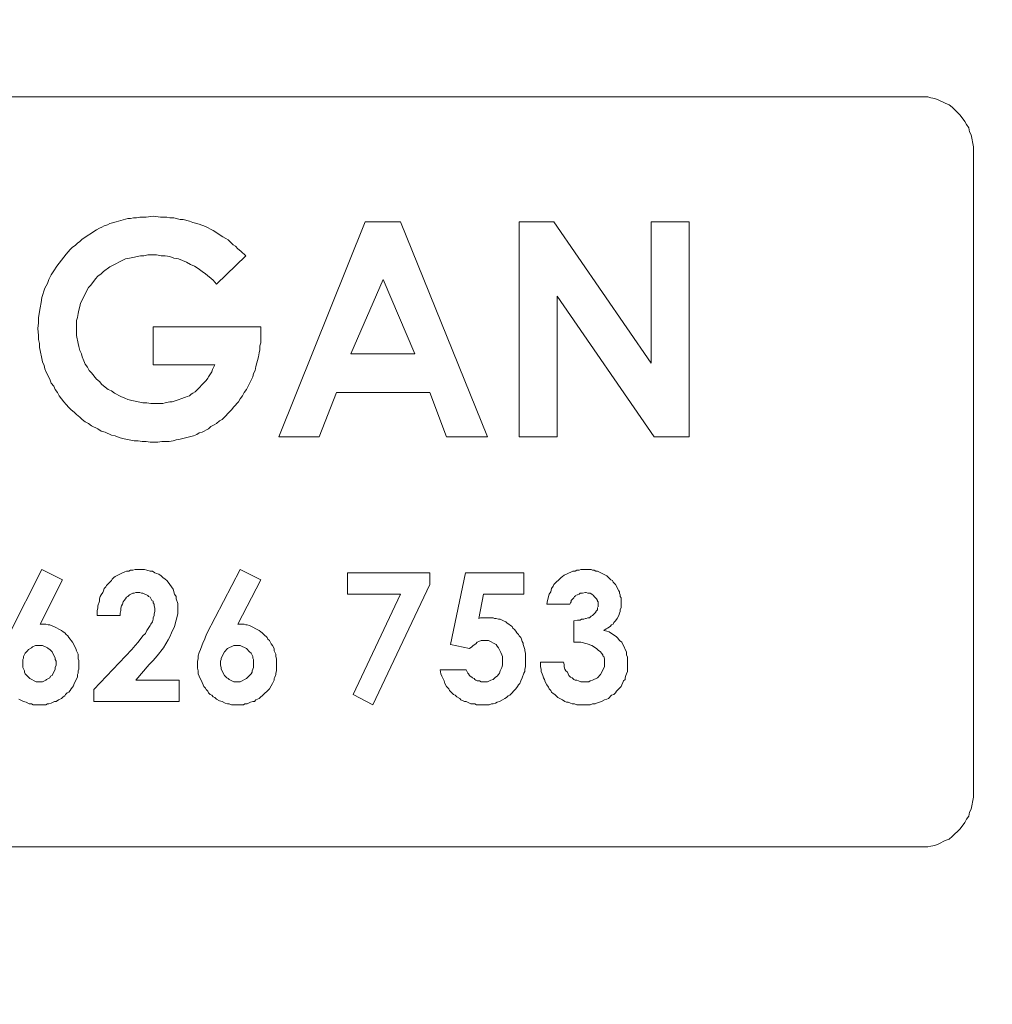
# Model space of a CAD drawing. Units: millimetres. Extents: x 1140 to 6565, y 4047 to 11821.
# Drawn here: x 5528 to 5618, y 9510 to 9602 of the extents above; entities that cross this region are included whole.
import ezdxf

# ---------------------------------------------------------------- set-up
doc = ezdxf.new("R2010")
doc.units = ezdxf.units.MM
doc.header["$LTSCALE"] = 0.5
doc.layers.get('0').update_dxf_attribs({"lineweight": 0})

msp = doc.modelspace()

# ---------------------------------------------------------------- linework, layer by layer
at = {"color": 7, "ltscale": 0.2, "flags": 128}
for points in [[(5391.133, 9524.356), (5612.469, 9524.356), (5612.764, 9524.429), (5613.132, 9524.503), (5613.501, 9524.65), (5614.09, 9524.945), (5614.459, 9525.093), (5614.754, 9525.314), (5615.491, 9526.051), (5615.933, 9526.64), (5616.08, 9526.935), (5616.301, 9527.23), (5616.375, 9527.599), (5616.523, 9527.893), (5616.744, 9528.999), (5616.744, 9589.658), (5616.523, 9590.764), (5616.375, 9591.059), (5616.301, 9591.427), (5616.08, 9591.722), (5615.933, 9592.017), (5615.491, 9592.606), (5615.27, 9592.827), (5614.975, 9593.122), (5614.754, 9593.343), (5614.459, 9593.565), (5614.09, 9593.712), (5613.501, 9594.007), (5613.132, 9594.154), (5612.764, 9594.228), (5612.469, 9594.302), (5391.133, 9594.302)], [(5526.824, 9544.256), (5529.846, 9550.226), (5531.762, 9549.268), (5529.698, 9545.14), (5530.214, 9545.14), (5530.435, 9545.067), (5530.583, 9545.067), (5530.73, 9544.993), (5530.951, 9544.919), (5531.688, 9544.551), (5531.836, 9544.403), (5531.983, 9544.33), (5532.13, 9544.182), (5532.278, 9544.035), (5532.352, 9543.887), (5532.499, 9543.74), (5532.573, 9543.593), (5532.72, 9543.445), (5533.015, 9542.856), (5533.089, 9542.634), (5533.236, 9542.34), (5533.236, 9541.897), (5533.31, 9541.75), (5533.31, 9540.939), (5533.236, 9540.792), (5533.236, 9540.571), (5533.162, 9540.423), (5533.162, 9540.202), (5532.867, 9539.613), (5532.794, 9539.391), (5532.72, 9539.244), (5532.573, 9539.097), (5532.499, 9538.949), (5532.352, 9538.802), (5532.204, 9538.728), (5532.057, 9538.581), (5531.983, 9538.433), (5531.836, 9538.36), (5531.688, 9538.212), (5531.393, 9538.065), (5531.172, 9537.917), (5531.025, 9537.917), (5530.73, 9537.77), (5530.509, 9537.696), (5530.362, 9537.696), (5530.214, 9537.623), (5529.035, 9537.623), (5528.887, 9537.696), (5528.666, 9537.696), (5528.371, 9537.844), (5528.15, 9537.917), (5527.708, 9538.138)], [(5579.67, 9547.794), (5579.523, 9547.72), (5579.449, 9547.573), (5579.228, 9547.352), (5579.228, 9547.204), (5579.154, 9547.13), (5579.08, 9546.983), (5576.943, 9546.983), (5577.017, 9547.352), (5577.164, 9547.941), (5577.312, 9548.162), (5577.385, 9548.457), (5577.533, 9548.678), (5577.606, 9548.826), (5578.27, 9549.489), (5578.417, 9549.563), (5578.565, 9549.71), (5578.786, 9549.784), (5579.375, 9550.079), (5579.596, 9550.079), (5579.744, 9550.152), (5579.965, 9550.152), (5580.112, 9550.226), (5581.07, 9550.226), (5581.218, 9550.152), (5581.365, 9550.152), (5581.513, 9550.079), (5581.66, 9550.079), (5582.545, 9549.636), (5582.766, 9549.415), (5582.913, 9549.268), (5583.061, 9549.194), (5583.134, 9549.047), (5583.282, 9548.899), (5583.355, 9548.826), (5583.65, 9548.236), (5583.724, 9548.162), (5583.724, 9548.015), (5583.798, 9547.868), (5583.798, 9547.72), (5583.871, 9547.573), (5583.871, 9546.688), (5583.798, 9546.467), (5583.798, 9546.32), (5583.724, 9546.172), (5583.65, 9545.951), (5583.503, 9545.656), (5583.355, 9545.435), (5583.208, 9545.288), (5583.134, 9545.14), (5582.987, 9545.067), (5582.839, 9544.919), (5582.618, 9544.772), (5582.471, 9544.698), (5582.25, 9544.551), (5582.545, 9544.477), (5582.766, 9544.403), (5583.429, 9543.961), (5583.576, 9543.814), (5583.724, 9543.593), (5583.945, 9543.445), (5584.019, 9543.224), (5584.166, 9543.003), (5584.24, 9542.782), (5584.387, 9542.561), (5584.387, 9542.266), (5584.461, 9542.045), (5584.461, 9540.718), (5584.387, 9540.497), (5584.314, 9540.35), (5584.24, 9540.128), (5584.24, 9539.981), (5584.092, 9539.834), (5584.019, 9539.686), (5583.945, 9539.465), (5583.871, 9539.318), (5583.429, 9538.876), (5583.355, 9538.728), (5583.208, 9538.581), (5582.987, 9538.507), (5582.692, 9538.212), (5582.545, 9538.138), (5582.323, 9538.065), (5582.029, 9537.917), (5581.586, 9537.77), (5581.439, 9537.696), (5581.218, 9537.696), (5580.997, 9537.623), (5579.744, 9537.623), (5579.523, 9537.696), (5579.302, 9537.696), (5579.154, 9537.77), (5578.933, 9537.844), (5578.786, 9537.844), (5578.638, 9537.917), (5578.417, 9538.065), (5577.975, 9538.286), (5577.827, 9538.433), (5577.68, 9538.581), (5577.533, 9538.654), (5577.385, 9538.802), (5577.312, 9538.949), (5577.164, 9539.097), (5577.09, 9539.244), (5576.943, 9539.465), (5576.796, 9539.76), (5576.722, 9539.981), (5576.648, 9540.128), (5576.574, 9540.35), (5576.501, 9540.497), (5576.427, 9540.718), (5576.427, 9540.939), (5576.353, 9541.16), (5576.353, 9541.603), (5578.491, 9541.603), (5578.565, 9541.381), (5578.565, 9541.16), (5578.638, 9540.939), (5578.712, 9540.792), (5578.859, 9540.644), (5579.007, 9540.35), (5579.154, 9540.202), (5579.302, 9540.128), (5579.449, 9539.981), (5579.596, 9539.907), (5579.744, 9539.907), (5579.891, 9539.834), (5580.112, 9539.76), (5580.849, 9539.76), (5580.997, 9539.834), (5581.218, 9539.907), (5581.66, 9540.128), (5581.955, 9540.423), (5582.323, 9541.16), (5582.323, 9541.897), (5582.25, 9542.119), (5582.176, 9542.192), (5582.176, 9542.266), (5582.029, 9542.413), (5581.955, 9542.561), (5581.734, 9542.708), (5581.586, 9542.856), (5581.144, 9543.15), (5580.702, 9543.298), (5580.112, 9543.445), (5579.449, 9543.445), (5579.449, 9545.435), (5579.818, 9545.509), (5580.039, 9545.509), (5580.186, 9545.583), (5580.407, 9545.583), (5580.555, 9545.656), (5580.628, 9545.656), (5580.776, 9545.73), (5580.923, 9545.73), (5581.07, 9545.877), (5581.218, 9545.951), (5581.513, 9546.246), (5581.513, 9546.32), (5581.66, 9546.467), (5581.66, 9546.688)], [(5581.734, 9546.762), (5581.734, 9547.204), (5581.66, 9547.278), (5581.66, 9547.352), (5581.586, 9547.499), (5581.365, 9547.72), (5581.292, 9547.794), (5581.144, 9547.941), (5580.997, 9548.015), (5580.776, 9548.015), (5580.628, 9548.089), (5580.555, 9548.089), (5580.26, 9548.015), (5580.039, 9548.015), (5579.965, 9547.941), (5579.818, 9547.868), (5579.744, 9547.868)]]:
    msp.add_lwpolyline(points, dxfattribs=at)
for points in [[(5547.24, 9580.961), (5547.682, 9580.519), (5547.903, 9580.371), (5548.124, 9580.15), (5548.419, 9579.929), (5548.861, 9579.487), (5546.134, 9576.834), (5545.84, 9577.202), (5545.103, 9577.792), (5544.808, 9578.013), (5544.439, 9578.308), (5544.071, 9578.529), (5543.702, 9578.676), (5543.334, 9578.897), (5542.597, 9579.192), (5542.154, 9579.266), (5541.786, 9579.413), (5541.344, 9579.487), (5540.975, 9579.487), (5540.533, 9579.561), (5539.722, 9579.561), (5539.354, 9579.487), (5539.059, 9579.487), (5538.322, 9579.339), (5538.027, 9579.266), (5537.658, 9579.192), (5536.184, 9578.455), (5535.595, 9578.013), (5535.373, 9577.792), (5535.079, 9577.571), (5534.858, 9577.349), (5534.415, 9576.76), (5534.194, 9576.539), (5533.457, 9575.065), (5533.383, 9574.77), (5533.31, 9574.401), (5533.236, 9574.106), (5533.162, 9573.738), (5533.089, 9573.443), (5533.089, 9572.043), (5533.236, 9571.306), (5533.31, 9571.011), (5533.383, 9570.642), (5533.531, 9570.347), (5533.605, 9570.053), (5533.752, 9569.684), (5533.899, 9569.389), (5534.12, 9569.095), (5534.268, 9568.8), (5534.489, 9568.579), (5534.931, 9567.989), (5535.226, 9567.768), (5535.447, 9567.473), (5536.037, 9567.031), (5536.332, 9566.883), (5536.626, 9566.662), (5537.216, 9566.367), (5537.585, 9566.22), (5537.879, 9566.073), (5538.248, 9565.999), (5538.543, 9565.925), (5539.28, 9565.778), (5539.648, 9565.778), (5540.017, 9565.704), (5541.122, 9565.704), (5541.344, 9565.778), (5541.786, 9565.851), (5542.007, 9565.851), (5542.67, 9566.073), (5542.818, 9566.146), (5543.26, 9566.294), (5543.407, 9566.367), (5543.628, 9566.441), (5543.776, 9566.589), (5543.923, 9566.662), (5544.144, 9566.81), (5545.176, 9567.842), (5545.324, 9568.063), (5545.397, 9568.21), (5545.692, 9568.652), (5545.766, 9568.873), (5545.987, 9569.316), (5540.238, 9569.316), (5540.238, 9572.853), (5550.262, 9572.853), (5550.262, 9571.379), (5550.188, 9571.085), (5550.188, 9570.716), (5550.114, 9570.421), (5550.041, 9570.053), (5549.82, 9569.168), (5549.746, 9568.8), (5549.599, 9568.505), (5549.525, 9568.21), (5548.935, 9567.031), (5548.714, 9566.736), (5548.567, 9566.441), (5548.346, 9566.146), (5548.198, 9565.851), (5547.756, 9565.409), (5547.535, 9565.114), (5546.65, 9564.23), (5546.429, 9564.083), (5546.134, 9563.861), (5545.913, 9563.714), (5545.618, 9563.567), (5545.397, 9563.346), (5544.808, 9563.051), (5544.513, 9562.977), (5544.292, 9562.83), (5543.997, 9562.682), (5543.628, 9562.608), (5542.744, 9562.387), (5542.375, 9562.314), (5542.081, 9562.24), (5541.712, 9562.166), (5541.049, 9562.166), (5540.68, 9562.093), (5539.943, 9562.093), (5539.575, 9562.166), (5539.206, 9562.166), (5538.838, 9562.24), (5538.469, 9562.24), (5537.363, 9562.461), (5537.069, 9562.535), (5536.7, 9562.682), (5536.332, 9562.756), (5535.742, 9563.051), (5535.373, 9563.124), (5535.079, 9563.346), (5534.489, 9563.64), (5534.194, 9563.861), (5533.899, 9564.009), (5533.605, 9564.23), (5533.383, 9564.451), (5533.089, 9564.672), (5532.867, 9564.893), (5532.573, 9565.114), (5532.352, 9565.336), (5532.13, 9565.63), (5531.909, 9565.851), (5531.467, 9566.441), (5531.32, 9566.736), (5531.099, 9567.031), (5530.951, 9567.326), (5530.73, 9567.62), (5530.583, 9567.989), (5530.288, 9568.579), (5530.14, 9568.947), (5530.067, 9569.242), (5529.919, 9569.61), (5529.846, 9569.905), (5529.698, 9570.642), (5529.624, 9570.937), (5529.624, 9571.306), (5529.551, 9571.674), (5529.551, 9572.043), (5529.477, 9572.706), (5529.551, 9573.222), (5529.551, 9573.738), (5529.698, 9574.622), (5529.772, 9575.138), (5529.846, 9575.581), (5530.14, 9576.465), (5530.362, 9576.907), (5530.509, 9577.276), (5530.73, 9577.718), (5530.951, 9578.087), (5531.246, 9578.529), (5532.13, 9579.634), (5532.499, 9580.077), (5532.72, 9580.298), (5532.941, 9580.445), (5533.162, 9580.666), (5533.383, 9580.814), (5533.605, 9581.035), (5534.931, 9581.919), (5535.226, 9582.067), (5535.447, 9582.14), (5535.668, 9582.288), (5535.963, 9582.361), (5536.184, 9582.509), (5536.774, 9582.656), (5536.995, 9582.73), (5537.879, 9582.951), (5538.101, 9582.951), (5538.395, 9583.025), (5538.69, 9583.025), (5538.985, 9583.098), (5539.575, 9583.098), (5540.238, 9583.172), (5540.901, 9583.098), (5541.491, 9583.098), (5541.786, 9583.025), (5542.154, 9583.025), (5542.744, 9582.877), (5543.039, 9582.877), (5543.628, 9582.73), (5543.923, 9582.583), (5544.513, 9582.435), (5545.103, 9582.214), (5545.84, 9581.845), (5546.724, 9581.256), (5547.019, 9581.108)], [(5551.957, 9562.608), (5559.991, 9582.656), (5563.308, 9582.656), (5571.415, 9562.608), (5567.582, 9562.608), (5566.035, 9566.736), (5557.338, 9566.736), (5555.716, 9562.608)], [(5574.363, 9562.608), (5574.363, 9582.656), (5577.606, 9582.656), (5586.672, 9569.463), (5586.672, 9582.656), (5590.21, 9582.656), (5590.21, 9562.608), (5586.967, 9562.608), (5577.901, 9575.728), (5577.901, 9562.608)], [(5564.634, 9570.347), (5561.686, 9577.276), (5558.664, 9570.347)], [(5537.511, 9547.352), (5537.437, 9547.204), (5537.363, 9546.983), (5537.29, 9546.836), (5537.216, 9546.615), (5537.216, 9546.393), (5537.142, 9546.172), (5537.142, 9545.951), (5535.005, 9545.951), (5535.005, 9546.393), (5535.079, 9546.615), (5535.079, 9546.836), (5535.226, 9547.278), (5535.226, 9547.499), (5535.3, 9547.72), (5535.373, 9547.868), (5535.521, 9548.089), (5535.595, 9548.236), (5535.668, 9548.457), (5535.816, 9548.605), (5535.889, 9548.752), (5536.332, 9549.194), (5536.405, 9549.342), (5536.553, 9549.489), (5536.7, 9549.563), (5536.921, 9549.71), (5537.363, 9549.931), (5537.585, 9550.005), (5537.732, 9550.079), (5537.953, 9550.079), (5538.101, 9550.152), (5538.322, 9550.152), (5538.543, 9550.226), (5539.427, 9550.226), (5539.648, 9550.152), (5539.943, 9550.079), (5540.164, 9550.079), (5540.385, 9549.931), (5540.533, 9549.858), (5540.754, 9549.784), (5540.975, 9549.636), (5541.122, 9549.489), (5541.344, 9549.342), (5541.491, 9549.194), (5541.638, 9549.047), (5542.081, 9548.383), (5542.228, 9547.941), (5542.375, 9547.72), (5542.375, 9547.499), (5542.523, 9547.057), (5542.523, 9546.099), (5542.228, 9544.919), (5541.933, 9544.33), (5541.786, 9543.961), (5541.638, 9543.666), (5541.196, 9542.929), (5540.607, 9542.192), (5540.238, 9541.75), (5539.869, 9541.381), (5538.616, 9539.907), (5542.67, 9539.907), (5542.67, 9537.917), (5534.71, 9537.917), (5534.71, 9539.023), (5538.248, 9542.782), (5538.543, 9543.15), (5538.838, 9543.445), (5539.28, 9544.035), (5539.501, 9544.256), (5539.648, 9544.551), (5539.943, 9544.993), (5540.017, 9545.14), (5540.164, 9545.362), (5540.238, 9545.583), (5540.238, 9545.73), (5540.312, 9545.951), (5540.312, 9546.099), (5540.385, 9546.32), (5540.385, 9546.615), (5540.312, 9546.836), (5540.312, 9546.983), (5540.238, 9547.13), (5540.238, 9547.278), (5540.091, 9547.352), (5539.943, 9547.646), (5539.796, 9547.72), (5539.722, 9547.794), (5539.28, 9548.015), (5539.132, 9548.015), (5538.985, 9548.089), (5538.616, 9548.089), (5538.469, 9548.015), (5538.322, 9548.015), (5538.027, 9547.868), (5537.879, 9547.72), (5537.732, 9547.646), (5537.658, 9547.499)], [(5550.409, 9544.33), (5550.557, 9544.182), (5550.851, 9543.887), (5550.925, 9543.74), (5551.073, 9543.593), (5551.22, 9543.298), (5551.367, 9543.15), (5551.515, 9542.856), (5551.515, 9542.634), (5551.662, 9542.34), (5551.662, 9542.119), (5551.736, 9541.897), (5551.736, 9540.792), (5551.662, 9540.571), (5551.662, 9540.423), (5551.589, 9540.202), (5551.515, 9540.055), (5551.515, 9539.907), (5551.367, 9539.613), (5551.22, 9539.391), (5551.073, 9539.097), (5550.409, 9538.433), (5550.262, 9538.36), (5550.114, 9538.212), (5549.82, 9538.065), (5549.672, 9537.917), (5549.525, 9537.917), (5549.304, 9537.844), (5549.009, 9537.696), (5548.788, 9537.696), (5548.64, 9537.623), (5547.535, 9537.623), (5547.314, 9537.696), (5547.166, 9537.696), (5546.945, 9537.77), (5546.65, 9537.917), (5546.429, 9537.991), (5546.134, 9538.138), (5545.987, 9538.286), (5545.84, 9538.36), (5545.692, 9538.507), (5545.545, 9538.581), (5545.397, 9538.728), (5545.324, 9538.876), (5545.176, 9539.023), (5545.103, 9539.17), (5544.955, 9539.318), (5544.881, 9539.465), (5544.808, 9539.686), (5544.513, 9540.276), (5544.439, 9540.497), (5544.439, 9540.792), (5544.365, 9541.013), (5544.365, 9541.676), (5544.439, 9541.897), (5544.439, 9542.192), (5544.513, 9542.487), (5544.66, 9542.782), (5544.881, 9543.445), (5545.029, 9543.666), (5545.103, 9543.961), (5545.25, 9544.256), (5548.346, 9550.226), (5550.262, 9549.268), (5548.124, 9545.14), (5548.714, 9545.14), (5548.861, 9545.067), (5549.009, 9545.067), (5549.23, 9544.993), (5550.114, 9544.551), (5550.262, 9544.403)], [(5558.369, 9547.941), (5558.369, 9549.931), (5566.035, 9549.931), (5566.035, 9548.826), (5560.728, 9537.623), (5558.885, 9538.581), (5563.308, 9547.941)], [(5571.047, 9547.941), (5570.604, 9545.656), (5570.752, 9545.73), (5571.931, 9545.73), (5572.078, 9545.656), (5572.226, 9545.656), (5572.447, 9545.583), (5572.594, 9545.583), (5572.889, 9545.435), (5573.11, 9545.362), (5573.258, 9545.214), (5573.405, 9545.14), (5573.553, 9544.993), (5573.7, 9544.919), (5573.774, 9544.772), (5573.921, 9544.624), (5574.069, 9544.477), (5574.142, 9544.33), (5574.29, 9544.182), (5574.363, 9544.035), (5574.511, 9543.887), (5574.584, 9543.74), (5574.658, 9543.519), (5574.732, 9543.372), (5574.732, 9543.224), (5574.879, 9542.782), (5574.879, 9542.634), (5574.953, 9542.413), (5574.953, 9541.16), (5574.879, 9540.939), (5574.879, 9540.718), (5574.806, 9540.571), (5574.658, 9540.128), (5574.511, 9539.834), (5574.437, 9539.613), (5574.29, 9539.465), (5574.216, 9539.318), (5574.069, 9539.097), (5573.479, 9538.507), (5573.331, 9538.433), (5573.184, 9538.286), (5573.037, 9538.212), (5572.816, 9538.065), (5572.521, 9537.917), (5572.3, 9537.844), (5572.152, 9537.77), (5571.931, 9537.696), (5571.784, 9537.696), (5571.563, 9537.623), (5570.383, 9537.623), (5570.236, 9537.696), (5569.867, 9537.696), (5569.425, 9537.917), (5569.278, 9537.917), (5569.13, 9537.991), (5568.909, 9538.065), (5568.835, 9538.212), (5568.541, 9538.36), (5568.393, 9538.507), (5568.246, 9538.581), (5567.877, 9538.949), (5567.804, 9539.097), (5567.582, 9539.318), (5567.435, 9539.613), (5567.361, 9539.834), (5567.14, 9540.276), (5567.067, 9540.497), (5566.993, 9540.866), (5569.425, 9540.866), (5569.573, 9540.571), (5569.646, 9540.497), (5569.72, 9540.35), (5569.794, 9540.276), (5569.941, 9540.202), (5570.015, 9540.128), (5570.162, 9540.055), (5570.236, 9539.981), (5570.31, 9539.907), (5570.457, 9539.834), (5570.678, 9539.834), (5570.826, 9539.76), (5571.415, 9539.76), (5571.71, 9539.907), (5571.931, 9539.981), (5572.152, 9540.202), (5572.3, 9540.276), (5572.447, 9540.423), (5572.521, 9540.571), (5572.594, 9540.792), (5572.742, 9541.087), (5572.816, 9541.308), (5572.816, 9542.119), (5572.742, 9542.266), (5572.668, 9542.487), (5572.447, 9542.929), (5572.3, 9543.077), (5572.226, 9543.224), (5571.489, 9543.593), (5570.826, 9543.593), (5570.604, 9543.519), (5570.457, 9543.445), (5570.31, 9543.298), (5570.088, 9543.15), (5569.941, 9543.003), (5569.72, 9542.856), (5567.951, 9543.224), (5569.351, 9549.931), (5574.806, 9549.931), (5574.806, 9547.941)], [(5531.172, 9541.308), (5531.172, 9541.676), (5531.099, 9541.824), (5531.099, 9541.971), (5530.804, 9542.561), (5530.73, 9542.634), (5530.583, 9542.782), (5530.435, 9542.856), (5530.362, 9542.929), (5529.919, 9543.15), (5529.256, 9543.15), (5528.961, 9543.003), (5528.887, 9542.929), (5528.593, 9542.782), (5528.519, 9542.634), (5528.298, 9542.413), (5528.15, 9542.119), (5528.15, 9541.971), (5528.077, 9541.824), (5528.077, 9541.087), (5528.224, 9540.792), (5528.224, 9540.644), (5528.298, 9540.497), (5528.445, 9540.35), (5528.74, 9540.055), (5529.33, 9539.76), (5529.919, 9539.76), (5530.214, 9539.907), (5530.288, 9539.981), (5530.583, 9540.128), (5530.656, 9540.276), (5530.804, 9540.35), (5531.099, 9540.939), (5531.099, 9541.087)], [(5549.599, 9541.087), (5549.599, 9541.824), (5549.525, 9541.971), (5549.525, 9542.119), (5549.377, 9542.413), (5549.23, 9542.561), (5548.935, 9542.856), (5548.346, 9543.15), (5547.756, 9543.15), (5547.166, 9542.856), (5546.871, 9542.561), (5546.577, 9541.971), (5546.577, 9541.824), (5546.503, 9541.676), (5546.503, 9541.308), (5546.577, 9541.087), (5546.577, 9540.939), (5546.871, 9540.35), (5546.945, 9540.276), (5547.093, 9540.128), (5547.24, 9540.055), (5547.314, 9539.981), (5547.756, 9539.76), (5548.346, 9539.76), (5548.935, 9540.055), (5549.377, 9540.497), (5549.451, 9540.644), (5549.451, 9540.792)]]:
    msp.add_lwpolyline(points, close=True, dxfattribs=at)
at = {"ltscale": 0.2}
msp.add_circle((5501.801, 9559.329), 974.958, dxfattribs=at)

doc.saveas('drawing.dxf')
